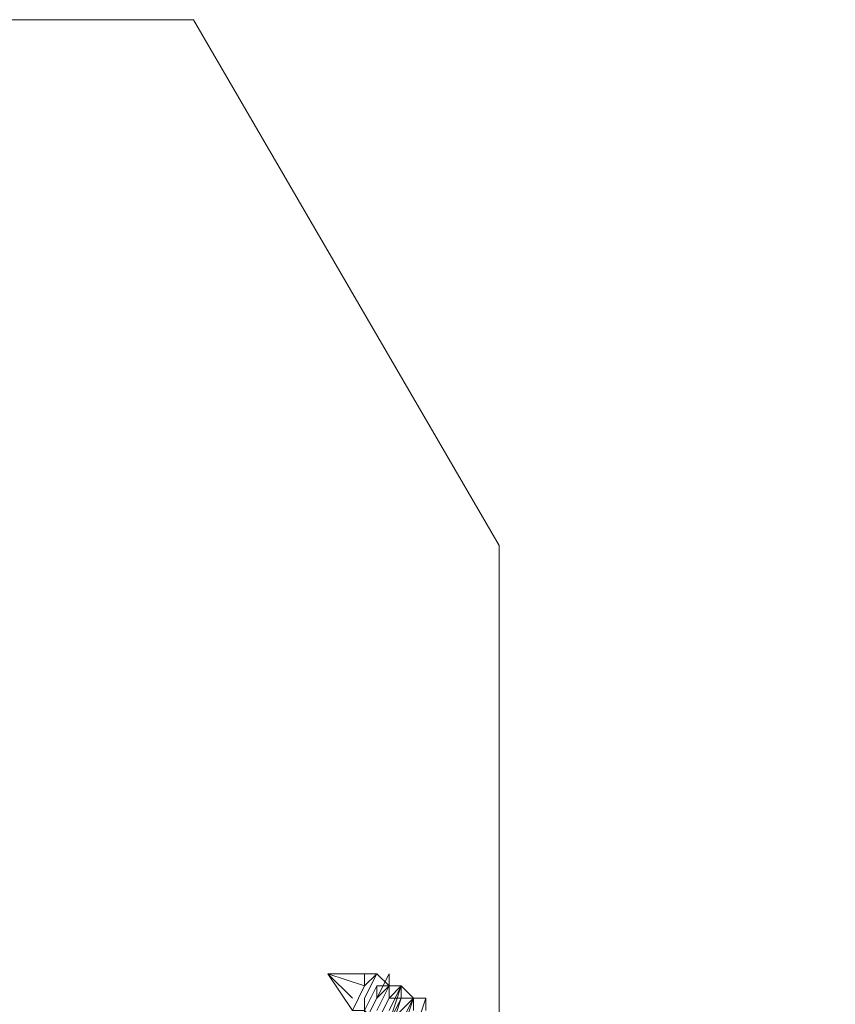
# Model space of a CAD drawing. Units: millimetres. Extents: x 427 to 4561, y 136 to 3996.
# Drawn here: x 3027 to 3081, y 1704 to 1769 of the extents above; entities that cross this region are included whole.
import ezdxf

# ---------------------------------------------------------------- set-up
doc = ezdxf.new("R2010")
doc.units = ezdxf.units.MM
doc.layers.get('0').update_dxf_attribs({"lineweight": 9})
doc.layers.add('robinia stolpe', color=32, linetype='Continuous', lineweight=9)
doc.layers.add('stål', color=253, linetype='Continuous', lineweight=9)

msp = doc.modelspace()

# ---------------------------------------------------------------- linework, layer by layer
msp.add_arc((2982.278, 1713.638), 1578, 270.062329, 0.005228)
at = {"layer": 'robinia stolpe', "flags": 128}
for points in [[(2929.001, 1658.789), (2929.001, 1768.774), (3038.987, 1768.774), (2929.001, 1768.774)], [(3059.205, 1693.564), (3038.987, 1658.789), (3059.205, 1693.564), (3059.205, 1734), (3038.987, 1768.774), (3059.205, 1734)]]:
    msp.add_lwpolyline(points, close=True, dxfattribs=at)
at = {"layer": 'stål', "flags": 128}
for points in [[(3051.118, 1703.268), (3051.926, 1704.886), (3051.118, 1704.077), (3050.309, 1702.46), (3050.309, 1704.077), (3051.118, 1705.695), (3050.309, 1704.886), (3047.883, 1705.695), (3051.118, 1705.695), (3050.309, 1705.695), (3050.309, 1704.886), (3049.5, 1703.268), (3050.309, 1704.886), (3050.309, 1705.695), (3051.118, 1705.695), (3051.926, 1704.886), (3052.735, 1704.886), (3053.544, 1704.077), (3054.353, 1704.077)], [(3053.544, 1701.651), (3052.735, 1701.651), (3051.926, 1702.46), (3051.118, 1702.46), (3050.309, 1703.268), (3049.5, 1703.268), (3047.883, 1705.695), (3049.5, 1704.077)], [(3051.118, 1703.268), (3051.926, 1704.886), (3051.118, 1704.886), (3050.309, 1703.268), (3050.309, 1704.077), (3051.118, 1705.695), (3050.309, 1704.886), (3051.118, 1705.695), (3050.309, 1704.077), (3050.309, 1702.46), (3051.118, 1704.077), (3051.926, 1705.695), (3051.926, 1704.077), (3051.118, 1702.46)], [(3052.735, 1702.46), (3053.544, 1704.077), (3052.735, 1704.077), (3051.926, 1702.46), (3052.735, 1704.886), (3051.926, 1704.077), (3051.118, 1702.46)], [(3051.118, 1704.077), (3051.118, 1704.886)], [(3051.926, 1703.268), (3052.735, 1704.886), (3052.735, 1704.077), (3051.926, 1701.651)], [(3051.926, 1702.46), (3052.735, 1704.077), (3051.926, 1704.077), (3051.118, 1702.46)], [(3051.926, 1702.46), (3053.544, 1704.077), (3052.735, 1701.651)], [(3052.735, 1702.46), (3053.544, 1704.077), (3053.544, 1703.268)], [(3054.353, 1703.268), (3054.353, 1704.077), (3053.544, 1701.651)]]:
    msp.add_lwpolyline(points, dxfattribs=at)

doc.saveas('drawing.dxf')
